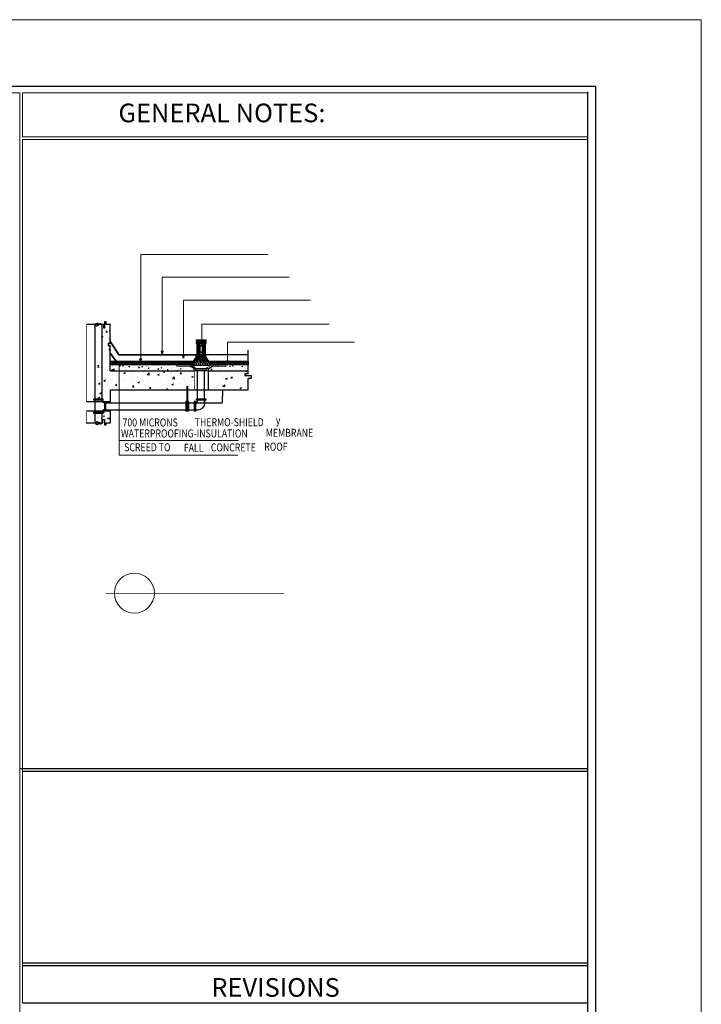
# Model space of a CAD drawing. Units: inches. Extents: x -137364 to 793991, y -33537 to 610152.
# Drawn here: x 781219 to 793991, y 466867 to 485328 of the extents above; entities that cross this region are included whole.
import ezdxf

# ---------------------------------------------------------------- set-up
doc = ezdxf.new("R2010")
doc.units = ezdxf.units.IN
doc.header["$LTSCALE"] = 800
doc.header["$MEASUREMENT"] = 0
for name, color, linetype in [('BORDER', 7, 'Continuous'), ('CONC', 7, 'Continuous'), ('DIMENSION', 8, 'Continuous'), ('GTEXT', 4, 'Continuous'), ('LIGHT', 10, 'Continuous'), ('RAIL', 2, 'Continuous'), ('TILE', 8, 'Continuous')]:
    doc.layers.add(name, color=color, linetype=linetype)
for name, color, linetype, lineweight in [('DIM', 8, 'Continuous', 20), ('HATCH', 8, 'Continuous', 5), ('STAIR', 2, 'Continuous', 15), ('TEXT', 6, 'Continuous', 18), ('WALL', 4, 'Continuous', 35)]:
    doc.layers.add(name, color=color, linetype=linetype, lineweight=lineweight)
doc.styles.add('ROMAND', font='romand.shx', dxfattribs={"width": 0.8, "height": 150})
doc.dimstyles.get("Standard").update_dxf_attribs({"dimtxt": 0.18, "dimasz": 0.18, "dimexe": 0.18, "dimexo": 0.0625, "dimgap": 0.09, "dimtad": 0, "dimtih": 1, "dimtoh": 1, "dimdec": 4, "dimzin": 0, "dimdsep": 46, "dimtxsty": 'Standard', "dimcen": 0.09, "dimadec": 0, "dimazin": 0, "dimtfac": 1, "dimtdec": 4, "dimtofl": 0, "dimtmove": 0, "dimatfit": 3, "dimfxl": 1, "dimtolj": 1, "dimtzin": 0, "dimarcsym": 0})
pattern_1 = [(45, (519925.32, 574085.714), (-22.097087, 22.097087), []), (135, (519925.32, 574085.714), (-22.097087, -22.097087), [])]

# ---------------------------------------------------------------- blocks, each defined once
blk = doc.blocks.new('*X2936')
at = {"color": 0}
for p, q in [((3.381, 36.892), (3.381, 36.892)), ((3.484, 37.012), (3.484, 37.012)), ((3.501, 37.104), (3.501, 37.104)), ((3.628, 36.815), (3.628, 36.815)), ((3.643, 36.888), (3.713, 36.915)), ((3.643, 36.888), (3.693, 36.854)), ((3.693, 36.854), (3.713, 36.915)), ((3.807, 37.123), (3.807, 37.123)), ((3.821, 36.668), (3.87, 36.726)), ((3.881, 36.663), (3.87, 36.726)), ((3.879, 36.848), (3.879, 36.848)), ((3.883, 36.754), (3.883, 36.754)), ((3.9, 36.967), (3.9, 36.967)), ((4.018, 36.989), (4.018, 36.989)), ((4.258, 36.898), (4.258, 36.898)), ((4.341, 37.101), (4.341, 37.101)), ((3.3, 36.653), (3.3, 36.653)), ((3.356, 36.226), (3.356, 36.226)), ((3.365, 36.421), (3.365, 36.421)), ((3.368, 36.559), (3.368, 36.559)), ((3.4, 36.163), (3.47, 36.19)), ((3.4, 36.163), (3.446, 36.132)), ((3.45, 36.132), (3.47, 36.19)), ((3.608, 36.615), (3.608, 36.615)), ((3.616, 36.454), (3.616, 36.454)), ((3.821, 36.668), (3.881, 36.663)), ((3.842, 36.157), (3.842, 36.157)), ((3.876, 36.301), (3.876, 36.301)), ((3.888, 36.634), (3.888, 36.634)), ((3.994, 36.504), (3.994, 36.504)), ((4.142, 36.593), (4.142, 36.593)), ((4.163, 36.484), (4.241, 36.565)), ((4.163, 36.484), (4.252, 36.47)), ((4.24, 36.485), (4.31, 36.512)), ((4.24, 36.485), (4.29, 36.452)), ((4.252, 36.47), (4.241, 36.565)), ((4.29, 36.452), (4.31, 36.512)), ((4.363, 36.192), (4.363, 36.192)), ((4.389, 36.371), (4.389, 36.371))]:
    blk.add_line(p, q, dxfattribs=at)
blk = doc.blocks.new('*X2935')
at = {"color": 0}
for p, q in [((3.387, 36.896), (3.387, 36.896)), ((3.472, 36.877), (3.472, 36.877)), ((3.743, 37.038), (3.883, 37.092)), ((3.743, 37.038), (3.842, 36.971)), ((3.843, 36.971), (3.883, 37.092)), ((4.118, 37.101), (4.118, 37.101)), ((3.362, 36.231), (3.362, 36.231)), ((3.616, 36.454), (3.616, 36.454)), ((4.102, 36.257), (4.102, 36.257)), ((4.373, 36.554), (4.373, 36.554)), ((4.389, 36.371), (4.389, 36.371))]:
    blk.add_line(p, q, dxfattribs=at)
blk = doc.blocks.new('*D3036')
at = {"layer": 'DEFPOINTS', "color": 0, "ltscale": 30, "transparency": 16777216}
for p in [(784435, 478387), (785018, 478387), (784435, 478146)]:
    blk.add_point(p, dxfattribs=at)
at = {"layer": 'DIM', "color": 0, "lineweight": -2, "ltscale": 30, "transparency": 16777216}
for p, q in [((784435, 478387), (785018, 478387)), ((785018, 478387), (785018, 478267)), ((784435, 478146), (785018, 478146)), ((785018, 478147), (785018, 478266))]:
    blk.add_line(p, q, dxfattribs=at)
at = {"layer": 'DIM', "color": 0, "ltscale": 30, "transparency": 16777216}
for points in [[(785018, 478387), (785018, 478387), (785018, 478387)], [(785018, 478147), (785018, 478147), (785018, 478146)]]:
    blk.add_solid(points, dxfattribs=at)
at = {"layer": 'DIM', "color": 0, "ltscale": 30, "transparency": 16777216, "insert": (785018, 478267), "char_height": 0.18, "attachment_point": 5}
blk.add_mtext('\\A1;240', dxfattribs=at)
blk = doc.blocks.new('*X2937')
at = {"color": 0}
for p, q in [((10.796, 37.737), (10.985, 37.926)), ((10.796, 37.843), (10.879, 37.926)), ((10.796, 37.631), (10.996, 37.831)), ((10.796, 37.525), (10.996, 37.725)), ((10.796, 37.419), (10.996, 37.619)), ((10.796, 37.313), (10.996, 37.513)), ((10.796, 37.207), (10.996, 37.407)), ((10.823, 37.128), (10.996, 37.301)), ((10.929, 37.128), (10.996, 37.195))]:
    blk.add_line(p, q, dxfattribs=at)

msp = doc.modelspace()

# ---------------------------------------------------------------- hatches: boundary and pattern name
at = {"layer": 'HATCH'}
h = msp.add_hatch(dxfattribs=at)
h.set_pattern_fill('AR-CONC', color=8, scale=44.290999, style=0)
h.set_pattern_definition([(50, (787204.75, 467612.64), (317.6817, -27.7935), [33.218, -365.401]), (355, (787204.75, 467612.64), (-61.454, 333.153), [26.5746, -292.3206]), (100.4514, (787231.23, 467610.33), (256.2276, 305.36), [28.231, -310.543]), (46.1842, (787204.75, 467701.22), (472.692, -73.31), [49.827, -548.101]), (96.6356, (787244.14, 467695.1), (413.971, 431.447), [42.347, -465.814]), (351.184, (787204.75, 467701.22), (413.971, 431.447), [39.862, -438.481]), (21, (787249.04, 467679.08), (264.376, -178.324), [33.218, -365.401]), (326, (787249.04, 467679.08), (107.767, 321.176), [26.5746, -292.3206]), (71.4514, (787271.08, 467664.22), (372.143, 142.852), [28.231, -310.543]), (37.5, (787204.75, 467612.64), (5.3857, 147.442), [0, -288.7773, 0, -296.7497, 0, -293.4279]), (7.5, (787204.75, 467612.64), (116.5161, 174.6889), [0, -169.1916, 0, -282.1337, 0, -111.8348]), (327.5, (787105.98, 467612.64), (236.4353, -9.9898), [0, -110.7275, 0, -345.4698, 0, -458.4118]), (317.5, (787061.7, 467612.64), (258.299, 44.3375), [0, -143.9457, 0, -229.4274, 0, -325.539])])
h.paths.add_polyline_path([(782921.12587, 479613.58601), (782838.92986, 479613.58601), (782838.92986, 479664.43969), (782816.20993, 479664.43969), (782816.20993, 479545.39584), (782793.48999, 479545.39584), (782793.48999, 479613.58601), (782773.66387, 479613.58601), (782677.95313, 479613.58601), (782677.95313, 478166.65077), (782921.12587, 478166.65077), (782921.12587, 478388.08621), (783086.58023, 478388.08621), (783086.58023, 478549.57072, -0.5081949506), (783077.9103, 478555.89783, -0.5081949506), (783086.58023, 478562.22493), (783086.58023, 478740.79456), (782921.12587, 478740.79456)])
h.paths.add_polyline_path([(784493.45634, 478740.79456), (783086.58023, 478740.79456), (783086.58023, 478562.22493, -0.3260885134), (783091.1976, 478555.89783, -0.3260885134), (783086.58023, 478549.57072), (783086.58023, 478388.08621), (784353.95088, 478388.08621), (784353.95088, 478453.95361), (784367.23818, 478453.95361), (784367.23818, 478387.51711), (784493.45634, 478387.51711)])
h.paths.add_polyline_path([(785505.12067, 478599.20909), (785562.88968, 478599.20909), (785562.88968, 478655.8416), (785438.19421, 478655.8416), (785438.19421, 478683.96523), (785505.12067, 478683.96523), (785505.12067, 478740.79456), (785085.51751, 478740.79456, -0.4749499099), (784759.20234, 478658.73407), (784759.20234, 478388.08621), (785505.12067, 478388.08621)])
h = msp.add_hatch(dxfattribs=at)
h.set_pattern_fill('AR-CONC', color=8, scale=25, style=0)
h.set_pattern_definition([(50, (771888.46, 472597.42), (179.315, -15.688), [18.75, -206.25]), (355, (771888.46, 472597.42), (-34.6878, 188.048), [15, -165]), (100.4514, (771903.4, 472596.12), (144.6273, 172.3599), [15.935, -175.2855]), (46.1842, (771888.46, 472647.42), (266.8103, -41.3798), [28.125, -309.375]), (96.6356, (771910.7, 472643.98), (233.6657, 243.5295), [23.9026, -262.928]), (351.1842, (771888.46, 472647.42), (233.6655, 243.5297), [22.5, -247.5]), (21, (771913.46, 472634.92), (149.2268, -100.6547), [18.75, -206.25]), (326, (771913.46, 472634.92), (60.8288, 181.2875), [15, -165]), (71.4514, (771925.9, 472626.54), (210.0557, 80.6326), [15.935, -175.2855]), (37.5, (771888.46, 472597.425), (3.03996, 83.22346), [0, -163, 0, -167.5, 0, -165.625]), (7.5, (771888.46, 472597.425), (65.7674, 98.6029), [0, -95.5, 0, -159.25, 0, -63.125]), (327.5, (771832.71, 472597.425), (133.4556, -5.63872), [0, -62.5, 0, -195, 0, -258.75]), (317.5, (771807.71, 472597.42), (145.7965, 25.0262), [0, -81.25, 0, -129.5, 0, -183.75])])
h.paths.add_polyline_path([(784417.22856, 478830.42711), (784174.24638, 478830.42711), (784152.10088, 478852.57261), (782922.06221, 478852.57261), (782922.06221, 478746.30271), (784493.45634, 478746.30271), (784493.45634, 478783.64706)])
h.paths.add_polyline_path([(783088.85913, 478799.19075, -1), (783082.21548, 478799.19075, -1)], flags=16)
h = msp.add_hatch(dxfattribs=at)
h.set_pattern_fill('ANSI36', color=5, scale=12.5, style=0)
h.set_pattern_definition([(135, (791483.3371, 472964.7384), (-0.82864076, 3.03834945), [3.90625, -0.78125, 0, -0.78125])])
h.paths.add_polyline_path([(784421.54395, 478853.5847), (784423.2514, 478853.25778), (784425.06465, 478852.9606), (784427.93337, 478852.9606), (784426.67443, 478850.71211)])
h = msp.add_hatch(color=40, dxfattribs=at)
edge = h.paths.add_edge_path()
edge.add_ellipse((784428.85127, 478850.83947), major_axis=(-1.64221, 0.99521), ratio=0.7628280667, start_angle=-78.588436369, end_angle=259.140982501, ccw=False)
edge.add_line((784429.27051, 478852.26434), (784429.90623, 478851.88227))
h = msp.add_hatch(dxfattribs=at)
h.set_pattern_fill('AR-CONC', color=8, scale=25, style=0)
h.set_pattern_definition([(50, (771885.15, 472599.91), (179.315, -15.688), [18.75, -206.25]), (355, (771885.15, 472599.91), (-34.6878, 188.048), [15, -165]), (100.4514, (771900.09, 472598.6), (144.6273, 172.3599), [15.935, -175.2855]), (46.1842, (771885.15, 472649.91), (266.8103, -41.3798), [28.125, -309.375]), (96.6356, (771907.38, 472646.47), (233.6657, 243.5295), [23.9026, -262.9282]), (351.1842, (771885.15, 472649.9), (233.6655, 243.5297), [22.5, -247.5]), (21, (771910.15, 472637.41), (149.2268, -100.6547), [18.75, -206.25]), (326, (771910.15, 472637.41), (60.8288, 181.2875), [15, -165]), (71.4514, (771922.58, 472629.03), (210.0557, 80.6326), [15.935, -175.2855]), (37.5, (771885.145, 472599.914), (3.03996, 83.22346), [0, -163, 0, -167.5, 0, -165.625]), (7.5, (771885.145, 472599.91), (65.7674, 98.60293), [0, -95.5, 0, -159.25, 0, -63.125]), (327.5, (771829.395, 472599.914), (133.4556, -5.63872), [0, -62.5, 0, -195, 0, -258.75]), (317.5, (771804.4, 472599.91), (145.7965, 25.02625), [0, -81.25, 0, -129.5, 0, -183.75])])
h.paths.add_polyline_path([(785501.80299, 478855.06167), (785097.33991, 478855.06167), (785075.09464, 478832.91617), (784875.78514, 478832.91617), (784831.03588, 478832.91617), (784755.88467, 478786.13611), (784755.88467, 478749.70328), (785501.80299, 478749.70328)])
h = msp.add_hatch(color=40, dxfattribs=at)
edge = h.paths.add_edge_path()
edge.add_ellipse((784811.48567, 478851.04137), major_axis=(1.64221, 0.99521), ratio=0.7628280667, start_angle=100.859017499, end_angle=438.588436369)
edge.add_line((784811.06642, 478852.46624), (784810.4307, 478852.08418))
at = {"layer": 'RAIL', "ltscale": 500}
h = msp.add_hatch(dxfattribs=at)
h.set_pattern_fill('ANSI37', color=256, scale=2000, style=0)
h.set_pattern_definition([(45, (519925.32, 574085.71), (-176.7767, 176.7767), []), (135, (519925.32, 574085.71), (-176.7767, -176.7767), [])])
h.paths.add_polyline_path([(784642.94261, 479258.15234), (784603.08071, 479258.15234), (784603.18904, 479047.80755), (784643.05094, 479047.80755)])
at = {"layer": 'TILE', "ltscale": 500}
h = msp.add_hatch(dxfattribs=at)
h.set_pattern_fill('ANSI37', color=256, scale=250, style=0)
h.set_pattern_definition(pattern_1)
h.paths.add_polyline_path([(782921.46718, 478921.14934), (784473.4638, 478921.14934), (784429.65462, 478855.06167), (782921.90323, 478855.20506)])
h = msp.add_hatch(dxfattribs=at)
h.set_pattern_fill('ANSI37', color=256, scale=250, style=0)
h.set_pattern_definition(pattern_1)
h.paths.add_polyline_path([(785501.80299, 478921.14934), (785501.80301, 478855.06167), (784811.83333, 478852.92715), (784766.2097, 478921.14934)])

# ---------------------------------------------------------------- linework, layer by layer
at = {"color": 5, "ltscale": 500, "const_width": 6, "elevation": 86.37511}
msp.add_lwpolyline([(782907.42623, 479344.08064, -0.3489094292), (782923.05887, 479306.67994), (783085.56117, 479049.03847), (784530.05374, 479049.03847)], format="xyb", dxfattribs=at)
at = {"color": 5, "ltscale": 500, "const_width": 6}
msp.add_lwpolyline([(784703.11992, 479053.43053), (785499.8893, 479053.43053)], dxfattribs=at)
at = {"layer": 'BORDER', "color": 130, "ltscale": 500}
for p, q in [((792017.71393, 484073.31452), (736674.19854, 484073.31452)), ((792017.71393, 444477.20474), (792017.71393, 484073.31452))]:
    msp.add_line(p, q, dxfattribs=at)
at = {"layer": 'CONC'}
for p, q in [((782812.89226, 479666.92876, 86.37511), (782835.6122, 479666.92876, 86.37511)), ((782812.89226, 479547.8849, 86.37511), (782812.89226, 479666.92876, 86.37511)), ((782835.6122, 479666.92876, 86.37511), (782835.6122, 479616.07507, 86.37511)), ((782473.59691, 479616.07507, 86.37511), (782790.17232, 479616.07507, 86.37511)), ((782631.08339, 478214.31738, 86.37511), (782631.08339, 479616.07507, 86.37511)), ((782763.95639, 478214.31738, 86.37511), (782763.95639, 479616.07507, 86.37511)), ((782770.34621, 479616.07507, 86.37511), (782790.17232, 479616.07507, 86.37511)), ((782790.17232, 479616.07507, 86.37511), (782790.17232, 479547.8849, 86.37511)), ((782790.17232, 479547.8849, 86.37511), (782812.89226, 479547.8849, 86.37511)), ((782835.6122, 479616.07507, 86.37511), (782917.80821, 479616.07507, 86.37511)), ((785501.80299, 478686.79845, 86.37511), (785501.80299, 479129.70844, 86.37511)), ((782921.12587, 478741.84511, 86.37511), (784493.45634, 478741.84511, 86.37511)), ((784490.13868, 478741.84511, 86.37511), (784490.13868, 478786.13611, 86.37511)), ((784551.69444, 478144.62131, 86.37511), (784551.69444, 478741.84511, 86.37511)), ((784684.56744, 478144.62131, 86.37511), (784684.56744, 478741.84511, 86.37511)), ((784755.88467, 478390.00618, 86.37511), (784755.88467, 478786.13611, 86.37511)), ((784755.88467, 478744.33417, 86.37511), (785501.80301, 478744.33417, 86.37511)), ((785501.80301, 478686.45429, 86.37511), (785501.80301, 478744.33417, 86.37511)), ((785501.80301, 478686.45429, 86.37511), (785434.87655, 478686.45429, 86.37511)), ((785434.87655, 478686.45429, 86.37511), (785434.87655, 478658.33066, 86.37511)), ((785434.87655, 478658.33066, 86.37511), (785559.57202, 478658.33066, 86.37511)), ((785501.80301, 478390.00618, 86.37511), (785501.80301, 478601.69815, 86.37511)), ((785559.57202, 478601.69815, 86.37511), (785501.80301, 478601.69815, 86.37511)), ((785559.57202, 478658.33066, 86.37511), (785559.57202, 478601.69815, 86.37511)), ((782917.80821, 478390.00618, 86.37511), (784350.63322, 478390.00618, 86.37511)), ((782917.80821, 478168.55118, 86.37511), (782917.80821, 478390.00618, 86.37511)), ((784350.63322, 478456.44268, 86.37511), (784350.63322, 478167.32292, 86.37511)), ((784350.63322, 478456.44268, 86.37511), (784363.92052, 478456.44268, 86.37511)), ((784363.92052, 478456.44268, 86.37511), (784363.92052, 478167.32292, 86.37511)), ((784363.92052, 478390.00618, 86.37511), (784490.13868, 478390.00618, 86.37511)), ((784755.88467, 478390.00618, 86.37511), (785501.80301, 478390.00618, 86.37511)), ((782473.59691, 478168.55118, 86.37511), (782917.80821, 478168.55118, 86.37511)), ((782609.24202, 478192.17188, 86.37511), (782609.24202, 478214.31738, 86.37511)), ((782786.07416, 478214.31738, 86.37511), (782609.24202, 478214.31738, 86.37511)), ((782786.07416, 478192.17188, 86.37511), (782609.24202, 478192.17188, 86.37511)), ((782631.08339, 477968.90982, 86.37511), (782631.08339, 478192.17188, 86.37511)), ((782763.95639, 478190.69668, 86.37511), (782763.95639, 478192.17188, 86.37511)), ((782786.07416, 478192.17188, 86.37511), (782786.07416, 478214.31738, 86.37511)), ((782808.24739, 478146.40568, 86.37511), (782811.25778, 478146.40568, 86.37511)), ((782811.25778, 478167.9008, 86.37511), (782833.40328, 478167.9008, 86.37511)), ((782811.25778, 477991.06867, 86.37511), (782811.25778, 478167.9008, 86.37511)), ((782811.25778, 478146.40568, 86.37511), (784335.13137, 478146.40568, 86.37511)), ((782833.40328, 477991.06867, 86.37511), (782833.40328, 478167.9008, 86.37511)), ((784379.42237, 478167.32292, 86.37511), (784335.13137, 478167.32292, 86.37511)), ((784335.13137, 478167.32292, 86.37511), (784335.13137, 477990.49079, 86.37511)), ((784379.42237, 478167.32292, 86.37511), (784379.42237, 477990.49079, 86.37511)), ((784379.42237, 478146.40568, 86.37511), (784490.14986, 478146.40568, 86.37511)), ((784512.29536, 478167.32292, 86.37511), (784490.14986, 478167.32292, 86.37511)), ((784490.14986, 478167.32292, 86.37511), (784490.14986, 477990.49079, 86.37511)), ((784512.29536, 478167.32292, 86.37511), (784512.29536, 477990.49079, 86.37511)), ((784711.71533, 478213.54687, 86.37511), (784534.8832, 478213.54687, 86.37511)), ((784534.8832, 478191.40137, 86.37511), (784534.8832, 478213.54687, 86.37511)), ((784711.71533, 478191.40137, 86.37511), (784534.8832, 478191.40137, 86.37511)), ((784556.57518, 478190.69668, 86.37511), (784556.57518, 478191.40137, 86.37511)), ((784689.44818, 478146.40568, 86.37511), (784689.44818, 478191.40137, 86.37511)), ((784711.71533, 478191.40137, 86.37511), (784711.71533, 478213.54687, 86.37511)), ((782473.59691, 477991.38719, 86.37511), (782917.80821, 477991.38719, 86.37511)), ((782786.07416, 477968.90982, 86.37511), (782609.24202, 477968.90982, 86.37511)), ((782609.24202, 477946.76432, 86.37511), (782609.24202, 477968.90982, 86.37511)), ((782763.95639, 477968.90982, 86.37511), (782763.95639, 477969.24169, 86.37511)), ((782786.07416, 477946.76432, 86.37511), (782786.07416, 477968.90982, 86.37511)), ((782808.24739, 478013.53269, 86.37511), (782811.25778, 478013.53269, 86.37511)), ((782811.25778, 478013.53269, 86.37511), (784335.13137, 478013.53269, 86.37511)), ((782811.25778, 477991.06867, 86.37511), (782833.40328, 477991.06867, 86.37511)), ((782917.80821, 477769.93219, 86.37511), (782917.80821, 477991.38719, 86.37511)), ((784379.42237, 477990.49079, 86.37511), (784335.13137, 477990.49079, 86.37511)), ((784379.42237, 478013.53269, 86.37511), (784490.14986, 478013.53269, 86.37511)), ((784512.29536, 477990.49079, 86.37511), (784490.14986, 477990.49079, 86.37511)), ((784512.29536, 478013.53269, 86.37511), (784556.57518, 478013.53269, 86.37511)), ((782786.07416, 477946.76432, 86.37511), (782609.24202, 477946.76432, 86.37511)), ((782631.08339, 477769.93219, 86.37511), (782631.08339, 477946.76432, 86.37511)), ((782763.95639, 477771.97175, 86.37511), (782763.95639, 477946.76432, 86.37511)), ((782779.84268, 477830.80251, 86.37511), (782808.37469, 477830.80251, 86.37511)), ((782779.84268, 477769.93219, 86.37511), (782779.84268, 477830.80251, 86.37511)), ((782808.37469, 477830.80251, 86.37511), (782808.37469, 477734.48871, 86.37511)), ((782467.18876, 477769.93219, 86.37511), (782779.84268, 477769.93219, 86.37511)), ((782760.01656, 477769.93219, 86.37511), (782779.84268, 477769.93219, 86.37511)), ((782808.37469, 477734.48871, 86.37511), (782842.19041, 477734.48871, 86.37511)), ((782842.19041, 477769.93219, 86.37511), (782917.80821, 477769.93219, 86.37511)), ((782842.19041, 477734.48871, 86.37511), (782842.19041, 477769.93219, 86.37511))]:
    msp.add_line(p, q, dxfattribs=at)
at = {"layer": 'CONC', "color": 7}
for p, q in [((782915.58324, 479262.84584, 86.37511), (782915.58324, 479612.91683, 86.37511)), ((782915.58324, 478741.17593, 86.37511), (782915.58324, 479210.12325, 86.37511)), ((784428.2611, 478852.9595, 86.37511), (784811.83333, 478852.92715, 86.37511)), ((784755.88467, 478786.13611, 86.37511), (784830.68263, 478832.69628, 86.37511))]:
    msp.add_line(p, q, dxfattribs=at)
at = {"layer": 'CONC', "const_width": 11.07275, "elevation": 86.37511}
for points in [[(782474.02467, 479616.41197), (782474.02467, 478169.13984), (782631.08339, 478169.13984)], [(782769.55637, 478169.13984), (782918.74455, 478169.13984), (782918.74455, 478390.57528), (784348.80087, 478390.57528)], [(782474.02467, 477771.11664), (782474.02467, 477992.55208), (782631.08339, 477992.55208)]]:
    msp.add_lwpolyline(points, dxfattribs=at)
at = {"layer": 'CONC', "color": 7, "const_width": 11.07275, "elevation": 86.37511}
for points in [[(782916.51958, 479262.84584), (782916.51958, 479613.25373)], [(784361.69555, 478386.84794), (784491.37551, 478386.84794), (784491.37551, 478740.12538), (782916.51958, 478740.12538), (782916.51958, 479210.12325)], [(782770.58682, 477992.55208), (782918.74455, 477992.55208), (782918.74455, 477771.11664)]]:
    msp.add_lwpolyline(points, dxfattribs=at)
at = {"layer": 'CONC', "elevation": 86.37511}
msp.add_lwpolyline([(785502.71281, 478743.28362, 11.07275, 11.07275, 0), (784755.64933, 478743.28362, 11.07275, 11.07275, 0), (784755.64933, 478390.57528, 11.07275, 11.07275, 0), (785502.71281, 478390.57528, 11.07275, 11.07275, 0)], format="xyseb", dxfattribs=at)
at = {"layer": 'CONC'}
for centre, radius, start, end in [((782669.76721, 479592.78102, 86.37511), 40.10471, 32.089657874, 164.702847946), ((782727.01208, 479582.94826, 86.37511), 41.26112, 26.442931809, 121.971566268), ((782663.4888, 479631.07029, 86.37511), 43.69191, 220.015896491, 342.525609937), ((782808.24739, 478190.69668, 86.37511), 44.291, 180, 270), ((784512.28418, 478190.69668, 86.37511), 44.291, 270, 0), ((784556.57518, 478146.40568, 86.37511), 132.873, 270, 0), ((782808.24739, 477969.24169, 86.37511), 44.291, 90, 180), ((782663.4888, 477742.22355, 86.37511), 43.69191, 17.474390063, 139.984103509), ((782669.76721, 477780.51282, 86.37511), 40.10471, 195.297152054, 327.910342126), ((782727.01208, 477790.34558, 86.37511), 41.26112, 238.028433732, 333.557068191)]:
    msp.add_arc(centre, radius, start, end, dxfattribs=at)
at = {"layer": 'DIM', "ltscale": 30}
for p, q in [((783486.59678, 478921.64451, 57.49638), (783486.59678, 480925.87003, 86.37511)), ((783486.59678, 480925.87003, 86.37511), (785869.87229, 480925.87003, 86.37511)), ((783888.32964, 479065.81001, 59.81771), (783888.32964, 480498.66835, 86.37511)), ((783888.32964, 480498.66835, 86.37511), (786271.60515, 480498.66835, 86.37511)), ((784287.34557, 478978.70944, 86.37511), (784287.34557, 480071.60087, 86.37511)), ((784287.34557, 480071.60087, 86.37511), (786670.62108, 480071.60087, 86.37511)), ((784633.44752, 479287.68101, 86.37511), (784633.44752, 479619.8635, 86.37511)), ((784633.44752, 479619.8635, 86.37511), (787016.72303, 479619.8635, 86.37511)), ((785111.15321, 478922.57221, 86.37511), (785111.15321, 479284.05321, 86.37511)), ((785111.15321, 479284.05321, 86.37511), (787494.42872, 479284.05321, 86.37511)), ((783083.26256, 477163.24043, 86.37511), (783083.26256, 478866.07197, 86.37511)), ((783083.26256, 477435.40957, 86.37511), (785316.48463, 477435.40957, 86.37511)), ((783083.26256, 477163.24043, 86.37511), (785306.74982, 477163.24043, 86.37511))]:
    msp.add_line(p, q, dxfattribs=at)
at = {"layer": 'DIMENSION', "ltscale": 1200}
for p, q in [((781219.08118, 471289.14492), (791867.71393, 471289.04142)), ((781269.08118, 471239.14444), (791867.71393, 471239.04142)), ((781269.08895, 467641.6618), (791867.71393, 467641.55879)), ((781269.08847, 467591.6618), (791867.71393, 467591.55879)), ((781269.08895, 466891.6618), (791867.71393, 466891.55879))]:
    msp.add_line(p, q, dxfattribs=at)
at = {"layer": 'HATCH', "color": 1, "linetype": 'Continuous'}
for p, q in [((781219.4544, 483956.56035), (736774.19741, 483956.56035)), ((781219.4544, 444577.20474), (781219.4544, 483956.56035)), ((781269.08118, 483131.22686), (781269.08118, 483956.56035)), ((791867.71393, 483956.56035), (781269.08118, 483956.56035)), ((781269.08118, 483131.22686), (791867.71393, 483131.12385)), ((781269.08118, 483081.22686), (791867.71393, 483081.12385)), ((781269.08118, 466891.6618), (781269.08118, 483081.22686)), ((782831.2831, 474575.72288), (786164.94876, 474568.77195))]:
    msp.add_line(p, q, dxfattribs=at)
at = {"layer": 'HATCH', "color": 7}
for p, q in [((782916.51958, 478855.06167, 86.37511), (784429.65462, 478855.06167, 86.37511)), ((783143.94045, 478855.06167, 86.37511), (784148.78322, 478855.06167, 86.37511)), ((784148.78322, 478855.06167, 86.37511), (784170.92872, 478832.91617, 86.37511)), ((784170.92872, 478832.91617, 86.37511), (784413.9109, 478832.91617, 86.37511)), ((784490.13868, 478786.13611, 86.37511), (784413.9109, 478832.91617, 86.37511)), ((784428.2611, 478852.9595, 86.37511), (784513.13738, 478797.17494, 86.37511)), ((784755.88467, 478786.13611, 86.37511), (784490.13868, 478786.13611, 86.37511)), ((784684.56744, 478741.84511, 86.37511), (784490.13868, 478741.84511, 86.37511)), ((784513.13738, 478797.17494, 86.37511), (784513.13738, 478764.3096, 86.37511)), ((784513.13738, 478764.3096, 86.37511), (784722.53505, 478764.3096, 86.37511)), ((784684.56744, 478741.84511, 86.37511), (784755.88467, 478741.84511, 86.37511)), ((784811.83333, 478852.92715, 86.37511), (784722.53505, 478799.2589, 86.37511)), ((784722.53505, 478764.3096, 86.37511), (784722.53505, 478799.2589, 86.37511)), ((785501.80301, 478855.06167, 86.37511), (784810.40587, 478855.06167, 86.37511)), ((785075.09464, 478832.91617, 86.37511), (784830.68263, 478832.69628, 86.37511)), ((785097.33991, 478855.06167, 86.37511), (785075.09464, 478832.91617, 86.37511)), ((785501.80301, 478877.20717, 86.37511), (785501.80301, 478855.06167, 86.37511))]:
    msp.add_line(p, q, dxfattribs=at)
at = {"layer": 'HATCH', "color": 5}
msp.add_line((784501.44086, 478804.55294, 86.37511), (784421.54395, 478853.5847, 86.37511), dxfattribs=at)
at = {"layer": 'HATCH', "color": 5, "elevation": 86.37511}
msp.add_lwpolyline([(782923.05887, 479324.40568), (782918.38578, 479335.39528), (782913.09493, 479339.17152), (782907.42623, 479344.08064), (782904.78083, 479345.59115), (782901.75746, 479347.47926)], dxfattribs=at)
at = {"layer": 'HATCH', "color": 1, "linetype": 'Continuous'}
msp.add_circle((783368.41231, 474575.72288), 375, dxfattribs=at)
at = {"layer": 'HATCH', "color": 40}
msp.add_ellipse((784811.48567, 478851.04137, 86.37511), major_axis=(1.64221, 0.99521), ratio=0.7628280667, dxfattribs=at)
at = {"layer": 'LIGHT', "ltscale": 1500}
msp.add_line((791867.71393, 444627.20474), (791867.71393, 483973.31452), dxfattribs=at)
at = {"layer": 'RAIL', "ltscale": 500}
for p, q in [((784534.42966, 479324.58884, 86.37511), (784711.59366, 479324.58884, 86.37511)), ((784534.42966, 479302.44334, 86.37511), (784534.42966, 479324.58884, 86.37511)), ((784534.42966, 479302.44334, 86.37511), (784711.59366, 479302.44334, 86.37511)), ((784534.42966, 479280.29784, 86.37511), (784711.59366, 479280.29784, 86.37511)), ((784534.42966, 479258.15234, 86.37511), (784534.42966, 479280.29784, 86.37511)), ((784534.42966, 479258.15234, 86.37511), (784711.59366, 479258.15234, 86.37511)), ((784545.50241, 479280.29784, 86.37511), (784545.50241, 479302.44334, 86.37511)), ((784545.61085, 479047.59485, 86.37511), (784545.50241, 479258.15234, 86.37511)), ((784556.6836, 479047.59485, 86.37511), (784556.57516, 479258.15234, 86.37511)), ((784567.75635, 479047.59485, 86.37511), (784567.64791, 479258.15234, 86.37511)), ((784583.2582, 479047.59485, 86.37511), (784583.14976, 479258.15234, 86.37511)), ((784603.18915, 479047.59485, 86.37511), (784603.08071, 479258.15234, 86.37511)), ((784643.05105, 479047.59485, 86.37511), (784642.94261, 479258.15234, 86.37511)), ((784662.982, 479047.59485, 86.37511), (784662.87356, 479258.15234, 86.37511)), ((784678.48385, 479047.59485, 86.37511), (784678.37541, 479258.15234, 86.37511)), ((784689.5566, 479047.59485, 86.37511), (784689.44816, 479258.15234, 86.37511)), ((784700.52091, 479280.29784, 86.37511), (784700.52091, 479302.44334, 86.37511)), ((784700.62935, 479047.59485, 86.37511), (784700.52091, 479258.15234, 86.37511)), ((784711.59366, 479302.44334, 86.37511), (784711.59366, 479324.58884, 86.37511)), ((784711.59366, 479258.15234, 86.37511), (784711.59366, 479280.29784, 86.37511)), ((784428.2611, 478852.9595, 86.37511), (784531.00062, 479007.94565, 86.37511)), ((784450.93612, 478852.92715, 86.37511), (784547.75234, 479007.94565, 86.37511)), ((784571.88462, 479007.94565, 86.37511), (784485.00612, 478852.92715, 86.37511)), ((784525.89012, 478852.92715, 86.37511), (784585.51262, 479007.94565, 86.37511)), ((784531.00062, 479047.80755, 86.37511), (784708.16462, 479047.80755, 86.37511)), ((784531.00062, 479007.94565, 86.37511), (784531.00062, 479047.80755, 86.37511)), ((784531.00062, 479025.66205, 86.37511), (784708.16462, 479025.66205, 86.37511)), ((784531.00062, 479007.94565, 86.37511), (784708.16462, 479007.94565, 86.37511)), ((784599.14062, 479007.94565, 86.37511), (784563.36712, 478852.92715, 86.37511)), ((784612.76862, 479007.94565, 86.37511), (784600.84412, 478852.92715, 86.37511)), ((784626.39662, 479007.94565, 86.37511), (784638.32112, 478852.92715, 86.37511)), ((784640.02462, 479007.94565, 86.37511), (784675.79812, 478852.92715, 86.37511)), ((784653.65262, 479007.94565, 86.37511), (784713.27512, 478852.92715, 86.37511)), ((784667.28062, 479007.94565, 86.37511), (784750.75212, 478852.92715, 86.37511)), ((784691.84863, 479007.94565, 86.37511), (784788.22912, 478852.92715, 86.37511)), ((784708.16462, 479007.94565, 86.37511), (784708.16462, 479047.80755, 86.37511)), ((784811.83333, 478852.92715, 86.37511), (784708.16462, 479007.94565, 86.37511))]:
    msp.add_line(p, q, dxfattribs=at)
at = {"layer": 'RAIL', "ltscale": 500, "elevation": 86.37511}
msp.add_lwpolyline([(784626.80387, 479287.68101, 13.2873, 13.2873, 1), (784640.09117, 479287.68101, 13.2873, 13.2873, 1)], format="xyseb", close=True, dxfattribs=at)
at = {"layer": 'STAIR', "color": 1, "linetype": 'Continuous'}
msp.add_lwpolyline([(734700.46951, 443327.69322), (793991.44295, 443327.69322), (793991.44295, 485327.83316), (734700.46951, 485327.83316)], close=True, dxfattribs=at)
at = {"layer": 'TEXT', "color": 7, "elevation": 86.37511}
for points in [[(783079.94074, 478866.07197, 6.64365, 6.64365, 1), (783086.58439, 478866.07197, 6.64365, 6.64365, 1)], [(783079.94074, 478799.19075, 6.64365, 6.64365, 1), (783086.58439, 478799.19075, 6.64365, 6.64365, 1)], [(783079.94074, 478558.55947, 6.64365, 6.64365, 1), (783086.58439, 478558.55947, 6.64365, 6.64365, 1)]]:
    msp.add_lwpolyline(points, format="xyseb", close=True, dxfattribs=at)
at = {"layer": 'TILE', "ltscale": 500, "elevation": 86.37511}
msp.add_lwpolyline([(782921.46718, 478921.14934), (784473.4638, 478921.14934), (784429.65462, 478855.06167), (782921.90323, 478855.20506)], close=True, dxfattribs=at)
msp.add_lwpolyline([(785501.80299, 478921.14934), (785501.80301, 478855.06167), (784811.83333, 478852.92715), (784766.2097, 478921.14934), (785501.80299, 478921.14952)], dxfattribs=at)
at = {"layer": 'WALL', "ltscale": 500}
for p, q in [((782921.83441, 479262.84584, 86.37511), (782886.00648, 479262.84584, 86.37511)), ((782886.00648, 479262.84584, 86.37511), (782886.00648, 479210.12325, 86.37511)), ((783073.96837, 479043.5468), (782923.11863, 479289.75948)), ((782886.00648, 479210.12325, 86.37511), (782922.89047, 479210.12325, 86.37511)), ((783874.44918, 479120.35764, -26.55741), (783888.32964, 479065.81001, 59.81771)), ((783888.32964, 479065.81001, 59.81771), (783874.44918, 479120.35764, -26.55741)), ((783888.32964, 479065.81001, 59.81771), (783898.33881, 479120.35764, -26.55741)), ((783073.96837, 479043.5468), (784531.00062, 479043.5468, 86.37511)), ((783486.59678, 478921.64451, 57.49638), (783472.71633, 478976.19214, -28.87873)), ((783472.71633, 478976.19214, -28.87873), (783486.59678, 478921.64451, 57.49638)), ((783486.59678, 478921.64451, 57.49638), (783496.60596, 478976.19214, -28.87873)), ((784273.46511, 479033.25707), (784287.34557, 478978.70944, 86.37511)), ((784287.34557, 478978.70944, 86.37511), (784273.46511, 479033.25707)), ((784287.34557, 478978.70944, 86.37511), (784297.35474, 479033.25707)), ((784708.16462, 479047.80755, 86.37511), (785501.80299, 479045.65067, 86.37511)), ((785111.15321, 478885.29027, 86.37511), (785097.27275, 478939.8379)), ((785097.27275, 478939.8379), (785111.15321, 478885.29027, 86.37511)), ((785111.15321, 478885.29027, 86.37511), (785121.16238, 478939.8379))]:
    msp.add_line(p, q, dxfattribs=at)
at = {"layer": 'WALL', "color": 7, "ltscale": 500}
for p, q in [((782916.51958, 479072.42403), (783031.6085, 478921.14934)), ((784473.4638, 478921.14934, -0.64445), (782921.46692, 478921.18825, 86.37511)), ((784766.2097, 478921.14934, 38.61052), (785501.80299, 478921.14934, 86.37511))]:
    msp.add_line(p, q, dxfattribs=at)

# ---------------------------------------------------------------- block references
at = {"layer": 'HATCH', "color": 7, "xscale": 221.4549958705902, "yscale": 221.4549958815333, "zscale": 221.4549958813801}
for name in ['*X2937', '*X2935']:
    msp.add_blockref(name, (781944.19599, 469768.37448, 86.37511), dxfattribs=at)
at = {"layer": 'HATCH', "color": 8, "xscale": 221.4549958705902, "yscale": 221.4549958815333, "zscale": 221.4549958813801}
msp.add_blockref('*X2936', (781944.19599, 469768.37448, 86.37511), dxfattribs=at)

# ---------------------------------------------------------------- texts
at = {"layer": 'DIM', "color": 3, "style": 'ROMAND', "width": 0.8}
for s, p in [('700 MICRONS ', (783146.1375, 477701.27375, 86.37511)), ('THERMO-SHIELD', (784499.4431, 477706.49235, 86.37511)), ('y ', (786019.4431, 477744.30312, 86.37511)), ('WATERPROOFING-INSULATION ', (783117.03099, 477495.09683, 86.37511)), ('MEMBRANE', (785831.55437, 477506.86913, 86.37511)), ('SCREED TO ', (783176.30511, 477235.68721, 86.37511)), ('FALL', (784294.36639, 477227.20582, 86.37511)), ('CONCRETE ', (784800.61455, 477233.06501, 86.37511)), ('ROOF', (785802.26803, 477247.06182, 86.37511))]:
    msp.add_text(s, height=150, dxfattribs=at).set_placement(p)
at = {"layer": 'GTEXT', "color": 4, "ltscale": 1500}
for s, p in [('GENERAL NOTES:', (783068.35289, 483404.80093)), ('REVISIONS', (784809.11775, 467007.82501))]:
    msp.add_text(s, height=350, dxfattribs=at).set_placement(p)

# ---------------------------------------------------------------- dimensions: what is measured, and where the dimension line sits
at = {"layer": 'DIM', "ltscale": 30}
dim = msp.add_linear_dim(base=(785018.09934, 478386.84794, 86.37511), p1=(784434.78612, 478146.40568, 86.37511), p2=(784434.78612, 478386.84794, 86.37511), angle=90, dimstyle='Standard', override={"dimdec": 0}, dxfattribs=at)
dim.commit()
dim.dimension.update_dxf_attribs({"geometry": '*D3036', "text_midpoint": (785018.09934, 478266.62681, 86.37511), "dimtype": 160})

doc.saveas('drawing.dxf')
